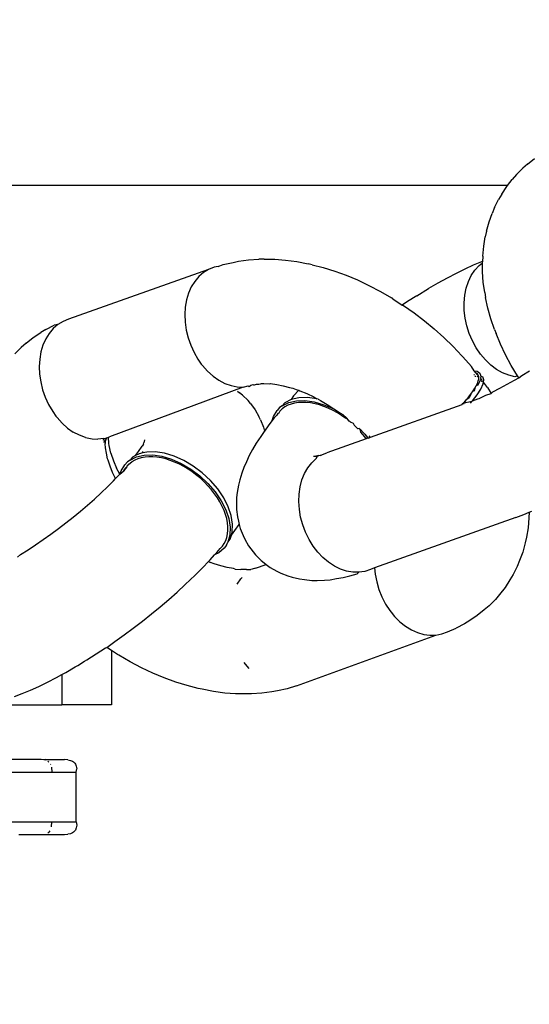
# Model space of a CAD drawing. Units: millimetres. Extents: x 691 to 2050, y -66 to 374.
# Drawn here: x 1463 to 1465, y 80 to 84 of the extents above; entities that cross this region are included whole.
import ezdxf

# ---------------------------------------------------------------- set-up
doc = ezdxf.new("R2010")
doc.units = ezdxf.units.MM
doc.header["$PDSIZE"] = -1
doc.layers.add('VP-DIM', color=7, linetype='Continuous')
doc.layers.add('VP-EQ', color=7, linetype='Continuous', true_color=0x8a3492)
doc.dimstyles.new('Strefa', dxfattribs={"dimtxt": 14, "dimasz": 20, "dimexe": 20, "dimexo": 50, "dimgap": 20, "dimtad": 0, "dimdec": 0, "dimzin": 0, "dimdsep": 46, "dimtxsty": 'Standard', "dimcen": 0.09, "dimadec": 0, "dimazin": 0, "dimtfac": 1, "dimtdec": 4, "dimtofl": 0, "dimtmove": 0, "dimatfit": 3, "dimfxl": 70, "dimfxlon": 1, "dimtolj": 1, "dimtzin": 0, "dimarcsym": 0})

# ---------------------------------------------------------------- blocks, each defined once
blk = doc.blocks.new('*D179')
at = {"layer": 'Defpoints', "color": 0}
for p in [(1842.8266, 353.9978), (1102.8266, 145.9978), (1842.8266, 58.7055)]:
    blk.add_point(p, dxfattribs=at)
at = {"layer": 'VP-DIM', "color": 0, "lineweight": -2}
for p, q in [((1102.8266, 283.9978), (1102.8266, 373.9978)), ((1842.8266, 283.9978), (1842.8266, 373.9978)), ((1122.8266, 353.9978), (1435.3266, 353.9978)), ((1822.8266, 353.9978), (1510.3266, 353.9978))]:
    blk.add_line(p, q, dxfattribs=at)
at = {"layer": 'VP-DIM', "color": 0}
for points in [[(1122.8266, 357.3311), (1122.8266, 350.6645), (1102.8266, 353.9978)], [(1822.8266, 350.6645), (1822.8266, 357.3311), (1842.8266, 353.9978)]]:
    blk.add_solid(points, dxfattribs=at)
at = {"layer": 'VP-DIM', "color": 0, "insert": (1472.8266, 353.9978), "char_height": 14, "attachment_point": 5}
blk.add_mtext('\\A1;740', dxfattribs=at)
blk = doc.blocks.new('*D182')
at = {"layer": 'Defpoints', "color": 0}
for p in [(1379.6871, 182.4947), (1944.8237, 182.4947), (1379.119, -65.5955)]:
    blk.add_point(p, dxfattribs=at)
at = {"layer": 'VP-DIM', "color": 0, "lineweight": -2}
for p, q in [((1874.8237, 182.4947), (1964.8237, 182.4947)), ((1944.8237, 162.4947), (1944.8237, 97.1163)), ((1944.8237, -45.5955), (1944.8237, 19.7829)), ((1874.8237, -65.5955), (1964.8237, -65.5955))]:
    blk.add_line(p, q, dxfattribs=at)
at = {"layer": 'VP-DIM', "color": 0}
for points in [[(1948.157, 162.4947), (1941.4903, 162.4947), (1944.8237, 182.4947)], [(1941.4903, -45.5955), (1948.157, -45.5955), (1944.8237, -65.5955)]]:
    blk.add_solid(points, dxfattribs=at)
at = {"layer": 'VP-DIM', "color": 0, "insert": (1944.8237, 58.4496), "char_height": 14, "attachment_point": 5, "rotation": 90}
blk.add_mtext('\\A1;248', dxfattribs=at)
blk = doc.blocks.new('st05202')
at = {"layer": 'VP-EQ', "color": 0}
for p, q in [((1499.9117, 68.8253), (1499.9117, 75.6779)), ((1497.3562, 70.8917), (1497.3562, 70.6559)), ((1497.5562, 70.8917), (1497.5562, 70.6559)), ((1497.6062, 70.6986), (1497.6062, 70.8472)), ((1497.8267, 70.8274), (1497.8267, 70.6156)), ((1497.8595, 70.8056), (1497.8712, 70.7746)), ((1499.2356, 70.8039), (1499.2614, 70.7785)), ((1497.3062, 70.788), (1497.3062, 70.6046)), ((1497.8712, 70.7746), (1497.8848, 70.742)), ((1498.4194, 70.794), (1498.4292, 70.7817)), ((1498.4292, 70.7817), (1498.4485, 70.7513)), ((1499.2777, 70.7593), (1499.2614, 70.7785)), ((1499.2777, 70.7593), (1499.3007, 70.7312)), ((1497.8848, 70.742), (1497.9002, 70.7081)), ((1498.4485, 70.7513), (1498.4686, 70.7207)), ((1498.4686, 70.7207), (1498.4897, 70.69)), ((1499.3007, 70.7312), (1499.3209, 70.7004)), ((1497.6042, 70.6811), (1497.6049, 70.6876)), ((1497.6049, 70.6876), (1497.6062, 70.6986)), ((1497.6062, 70.6829), (1497.6049, 70.6876)), ((1497.6062, 70.6829), (1497.6062, 70.6047)), ((1497.9002, 70.7081), (1497.9173, 70.673)), ((1498.4897, 70.69), (1498.5114, 70.6594)), ((1499.0611, 70.6824), (1499.0321, 70.669)), ((1499.0914, 70.6929), (1499.0611, 70.6824)), ((1499.1224, 70.7005), (1499.0914, 70.6929)), ((1499.1536, 70.705), (1499.1224, 70.7005)), ((1499.1845, 70.7063), (1499.1536, 70.705)), ((1499.2146, 70.7044), (1499.1845, 70.7063)), ((1499.2435, 70.6994), (1499.2146, 70.7044)), ((1499.2706, 70.6913), (1499.2435, 70.6994)), ((1499.2955, 70.6802), (1499.2706, 70.6913)), ((1499.3177, 70.6664), (1499.2955, 70.6802)), ((1499.3337, 70.6792), (1499.3209, 70.7004)), ((1499.3337, 70.6792), (1499.351, 70.6462)), ((1497.3126, 70.6713), (1497.3153, 70.6675)), ((1497.3198, 70.6637), (1497.3153, 70.6675)), ((1497.3369, 70.6573), (1497.3562, 70.6559)), ((1497.3562, 70.6559), (1497.3562, 70.5578)), ((1497.5755, 70.6573), (1497.5562, 70.6559)), ((1497.5562, 70.6559), (1497.5562, 70.5578)), ((1497.5862, 70.6603), (1497.5885, 70.6615)), ((1497.5999, 70.6715), (1497.597, 70.6675)), ((1497.9173, 70.673), (1497.9361, 70.6369)), ((1498.5114, 70.6594), (1498.5339, 70.629)), ((1498.9857, 70.6397), (1498.9797, 70.6349)), ((1499.0035, 70.6522), (1498.9857, 70.6397)), ((1499.0321, 70.669), (1499.0035, 70.6522)), ((1499.337, 70.65), (1499.3177, 70.6664)), ((1499.353, 70.6314), (1499.337, 70.65)), ((1499.353, 70.6314), (1499.351, 70.6462)), ((1497.3062, 70.6046), (1497.3068, 70.5916)), ((1497.6055, 70.5916), (1497.6062, 70.6047)), ((1497.8267, 70.4165), (1497.8267, 70.6156)), ((1497.9478, 70.6156), (1497.8267, 70.6156)), ((1497.9361, 70.6369), (1497.9478, 70.6156)), ((1497.9478, 70.6156), (1497.9564, 70.5999)), ((1498.5339, 70.629), (1498.5569, 70.599)), ((1498.9375, 70.5927), (1498.9571, 70.6146)), ((1498.9571, 70.6146), (1498.9797, 70.6349)), ((1499.3655, 70.6108), (1499.353, 70.6314)), ((1499.3741, 70.5886), (1499.3655, 70.6108)), ((1497.3089, 70.5808), (1497.3068, 70.5916)), ((1497.3124, 70.5724), (1497.3089, 70.5808)), ((1497.3147, 70.569), (1497.3124, 70.5724)), ((1497.3173, 70.5659), (1497.3147, 70.569)), ((1497.3203, 70.5633), (1497.3173, 70.5659)), ((1497.3237, 70.561), (1497.3203, 70.5633)), ((1497.332, 70.5575), (1497.3237, 70.561)), ((1497.5886, 70.561), (1497.5803, 70.5575)), ((1497.592, 70.5633), (1497.5886, 70.561)), ((1497.595, 70.5659), (1497.592, 70.5633)), ((1497.5977, 70.569), (1497.595, 70.5659)), ((1497.5999, 70.5724), (1497.5977, 70.569)), ((1497.6034, 70.5808), (1497.5999, 70.5724)), ((1497.6055, 70.5916), (1497.6034, 70.5808)), ((1497.9564, 70.5999), (1497.9782, 70.5622)), ((1497.9782, 70.5622), (1497.9848, 70.5513)), ((1498.5569, 70.599), (1498.5803, 70.5694)), ((1498.5803, 70.5694), (1498.6042, 70.5404)), ((1498.9083, 70.5452), (1498.9211, 70.5694)), ((1498.9375, 70.5927), (1498.9211, 70.5694)), ((1499.5741, 70.0264), (1499.3741, 70.5886)), ((1497.3426, 70.5553), (1497.332, 70.5575)), ((1497.3562, 70.5578), (1497.3426, 70.5553)), ((1497.3562, 70.5578), (1497.5562, 70.5578)), ((1497.5562, 70.5578), (1497.5697, 70.5553)), ((1497.5803, 70.5575), (1497.5697, 70.5553)), ((1497.9848, 70.5513), (1498.0014, 70.5239)), ((1498.0014, 70.5239), (1498.007, 70.5146)), ((1498.6042, 70.5404), (1498.6283, 70.5121)), ((1498.8992, 70.5205), (1498.9083, 70.5452)), ((1498.007, 70.5146), (1498.0305, 70.4776)), ((1498.6283, 70.5121), (1498.6525, 70.4847)), ((1498.6525, 70.4847), (1498.6769, 70.4582)), ((1498.8939, 70.4944), (1498.8927, 70.471)), ((1498.8992, 70.5205), (1498.8939, 70.4944)), ((1498.0305, 70.4776), (1498.0551, 70.4403)), ((1498.6769, 70.4582), (1498.7011, 70.4328)), ((1498.8793, 70.4453), (1498.8871, 70.444)), ((1498.8884, 70.4393), (1498.8871, 70.444)), ((1498.889, 70.4482), (1498.8955, 70.447)), ((1498.8955, 70.447), (1498.8927, 70.471)), ((1498.8955, 70.447), (1498.8954, 70.4408)), ((1498.0444, 70.4165), (1497.8267, 70.4165)), ((1498.0287, 70.3919), (1498.0444, 70.4165)), ((1498.0444, 70.4165), (1498.0563, 70.435)), ((1498.0551, 70.4403), (1498.0563, 70.435)), ((1498.0563, 70.435), (1498.0807, 70.4029)), ((1498.0807, 70.4029), (1498.1072, 70.3656)), ((1498.7011, 70.4328), (1498.7253, 70.4085)), ((1498.7253, 70.4085), (1498.7348, 70.4)), ((1498.7348, 70.4), (1498.7593, 70.4116)), ((1498.7593, 70.4116), (1498.7838, 70.4216)), ((1498.8064, 70.4087), (1498.777, 70.396)), ((1498.7838, 70.4216), (1498.8081, 70.43)), ((1498.8369, 70.4185), (1498.8064, 70.4087)), ((1498.8081, 70.43), (1498.8135, 70.4317)), ((1498.8135, 70.4317), (1498.8361, 70.4366)), ((1498.8361, 70.4366), (1498.8578, 70.44)), ((1498.8369, 70.4185), (1498.868, 70.4253)), ((1498.8578, 70.44), (1498.874, 70.4411)), ((1498.868, 70.4253), (1498.8758, 70.4262)), ((1498.874, 70.4411), (1498.8779, 70.4399)), ((1498.8758, 70.4262), (1498.9013, 70.4276)), ((1498.8779, 70.4399), (1498.8857, 70.4403)), ((1498.8857, 70.4403), (1498.8884, 70.4393)), ((1498.8954, 70.4408), (1498.8884, 70.4393)), ((1498.8884, 70.4393), (1498.894, 70.438)), ((1498.894, 70.438), (1498.8981, 70.4344)), ((1498.8954, 70.4408), (1498.8981, 70.4344)), ((1498.8965, 70.4365), (1498.8954, 70.4408)), ((1498.8965, 70.4365), (1498.8981, 70.4344)), ((1498.8981, 70.4344), (1498.9013, 70.4276)), ((1498.9013, 70.4276), (1498.9023, 70.4241)), ((1499.1014, 69.8866), (1498.9023, 70.4241)), ((1497.9992, 70.3416), (1498.0254, 70.3867)), ((1498.0254, 70.3867), (1498.0287, 70.3919)), ((1498.1072, 70.3656), (1498.1346, 70.3286)), ((1498.7348, 70.4), (1498.7491, 70.3856)), ((1498.7491, 70.3856), (1498.7518, 70.3821)), ((1498.7518, 70.3821), (1498.777, 70.396)), ((1498.7518, 70.3821), (1498.766, 70.377)), ((1498.7518, 70.3821), (1498.766, 70.366)), ((1498.766, 70.377), (1498.7899, 70.3624)), ((1498.774, 70.3616), (1498.766, 70.366)), ((1498.766, 70.366), (1498.7727, 70.364)), ((1498.7727, 70.364), (1498.774, 70.3616)), ((1497.9751, 70.296), (1497.9992, 70.3416)), ((1498.1346, 70.3286), (1498.1626, 70.2919)), ((1498.774, 70.3616), (1498.7775, 70.359)), ((1498.7757, 70.3571), (1498.7798, 70.3549)), ((1498.7798, 70.3549), (1498.7775, 70.359)), ((1498.7842, 70.3541), (1498.7798, 70.3549)), ((1498.7871, 70.3507), (1498.7842, 70.3541)), ((1498.7871, 70.3507), (1498.792, 70.3466)), ((1498.7871, 70.3507), (1498.79, 70.3485)), ((1498.8019, 70.3522), (1498.7899, 70.3624)), ((1498.792, 70.3466), (1498.802, 70.3342)), ((1498.8087, 70.3417), (1498.8019, 70.3522)), ((1498.8086, 70.323), (1498.802, 70.3342)), ((1498.8087, 70.3417), (1498.8219, 70.3156)), ((1498.8207, 70.3315), (1498.8087, 70.3417)), ((1498.8267, 70.3196), (1498.8207, 70.3315)), ((1497.9535, 70.2501), (1497.9751, 70.296)), ((1498.1626, 70.2919), (1498.1912, 70.2559)), ((1498.8139, 70.3106), (1498.8086, 70.323)), ((1498.818, 70.2972), (1498.8139, 70.3106)), ((1498.8209, 70.2814), (1498.818, 70.2972)), ((1498.8219, 70.3156), (1498.829, 70.2849)), ((1498.8267, 70.3196), (1498.8437, 70.3074)), ((1498.8339, 70.3054), (1498.8267, 70.3196)), ((1498.829, 70.2849), (1498.8298, 70.2504)), ((1498.8375, 70.29), (1498.8339, 70.3054)), ((1498.8375, 70.29), (1498.8429, 70.2903)), ((1498.841, 70.2747), (1498.8375, 70.29)), ((1498.8437, 70.3074), (1498.8645, 70.2935)), ((1498.8726, 70.287), (1498.8645, 70.2935)), ((1498.8726, 70.287), (1498.8776, 70.2862)), ((1498.8902, 70.283), (1498.8776, 70.2862)), ((1497.9343, 70.2042), (1497.9535, 70.2501)), ((1498.1912, 70.2559), (1498.2203, 70.2205)), ((1498.8206, 70.2339), (1498.822, 70.2505)), ((1498.8221, 70.2663), (1498.8209, 70.2814)), ((1498.822, 70.2505), (1498.8221, 70.2663)), ((1498.8298, 70.2504), (1498.8244, 70.2134)), ((1498.8419, 70.2402), (1498.841, 70.2747)), ((1498.2203, 70.2205), (1498.2497, 70.1861)), ((1498.8244, 70.2134), (1498.8128, 70.1748)), ((1498.8132, 70.198), (1498.8175, 70.2153)), ((1498.8175, 70.2153), (1498.8206, 70.2339)), ((1498.8364, 70.2032), (1498.8419, 70.2402)), ((1497.9176, 70.1583), (1497.9343, 70.2042)), ((1498.2497, 70.1861), (1498.2792, 70.1526)), ((1498.8128, 70.1748), (1498.7955, 70.1358)), ((1498.8009, 70.1627), (1498.8077, 70.1805)), ((1498.8077, 70.1805), (1498.8132, 70.198)), ((1498.8249, 70.1646), (1498.8364, 70.2032)), ((1497.9036, 70.1127), (1497.9176, 70.1583)), ((1498.2792, 70.1526), (1498.3089, 70.1203)), ((1498.7725, 70.1086), (1498.7829, 70.1259)), ((1498.7955, 70.1358), (1498.7729, 70.0977)), ((1498.7829, 70.1259), (1498.7921, 70.1433)), ((1498.7921, 70.1433), (1498.8009, 70.1627)), ((1498.8075, 70.1256), (1498.8249, 70.1646)), ((1497.8922, 70.0676), (1497.9036, 70.1127)), ((1498.3089, 70.1203), (1498.3473, 70.0801)), ((1498.7729, 70.0977), (1498.7457, 70.0616)), ((1498.7476, 70.0736), (1498.7611, 70.0916)), ((1498.7578, 70.0514), (1498.7849, 70.0875)), ((1498.7611, 70.0916), (1498.7725, 70.1086)), ((1498.7849, 70.0875), (1498.8075, 70.1256)), ((1499.2698, 70.098), (1499.2408, 70.0847)), ((1499.3, 70.1085), (1499.2698, 70.098)), ((1499.331, 70.1161), (1499.3, 70.1085)), ((1499.3622, 70.1206), (1499.331, 70.1161)), ((1499.3932, 70.1219), (1499.3622, 70.1206)), ((1499.4233, 70.12), (1499.3932, 70.1219)), ((1499.4522, 70.115), (1499.4233, 70.12)), ((1499.4793, 70.1069), (1499.4522, 70.115)), ((1499.5041, 70.0958), (1499.4793, 70.1069)), ((1499.5264, 70.082), (1499.5041, 70.0958)), ((1497.8798, 70.0058), (1497.8887, 70.0515)), ((1497.8887, 70.0515), (1497.8922, 70.0676)), ((1498.3473, 70.0801), (1498.378, 70.0493)), ((1498.378, 70.0493), (1498.4012, 70.0269)), ((1498.7457, 70.0616), (1498.7148, 70.0286)), ((1498.7205, 70.0429), (1498.7344, 70.0579)), ((1498.7269, 70.0183), (1498.7578, 70.0514)), ((1498.7344, 70.0579), (1498.7476, 70.0736)), ((1499.1883, 70.0505), (1499.1658, 70.0302)), ((1499.1944, 70.0553), (1499.1883, 70.0505)), ((1499.2135, 70.0687), (1499.1944, 70.0553)), ((1499.2408, 70.0847), (1499.2135, 70.0687)), ((1499.5457, 70.0656), (1499.5264, 70.082)), ((1499.5617, 70.047), (1499.5457, 70.0656)), ((1499.5741, 70.0264), (1499.5617, 70.047)), ((1498.3927, 70.0036), (1498.3981, 70.0184)), ((1498.4012, 70.0269), (1498.3981, 70.0184)), ((1498.4012, 70.0269), (1498.4084, 70.0201)), ((1498.4084, 70.0201), (1498.428, 70.002)), ((1498.6734, 70.0018), (1498.689, 70.014)), ((1498.7148, 70.0286), (1498.6811, 69.9996)), ((1498.689, 70.014), (1498.7057, 70.0286)), ((1498.6932, 69.9894), (1498.7269, 70.0183)), ((1498.7057, 70.0286), (1498.7205, 70.0429)), ((1499.1461, 70.0083), (1499.1298, 69.985)), ((1499.1658, 70.0302), (1499.1461, 70.0083)), ((1499.5828, 70.0042), (1499.5741, 70.0264)), ((1497.8737, 69.9611), (1497.8798, 70.0058)), ((1498.3781, 69.9515), (1498.3847, 69.9774)), ((1498.3847, 69.9774), (1498.3927, 70.0036)), ((1498.4367, 69.9848), (1498.428, 70.002)), ((1498.428, 70.002), (1498.4383, 69.9926)), ((1498.4555, 69.9641), (1498.4367, 69.9848)), ((1498.4383, 69.9926), (1498.4536, 69.9796)), ((1498.4536, 69.9796), (1498.4639, 69.9703)), ((1498.4639, 69.9703), (1498.4744, 69.9631)), ((1498.6066, 69.964), (1498.623, 69.9712)), ((1498.6456, 69.9756), (1498.6095, 69.9574)), ((1498.623, 69.9712), (1498.641, 69.9807)), ((1498.641, 69.9807), (1498.6574, 69.9907)), ((1498.6811, 69.9996), (1498.6456, 69.9756)), ((1498.6574, 69.9907), (1498.6734, 70.0018)), ((1498.6577, 69.9654), (1498.6932, 69.9894)), ((1499.1298, 69.985), (1499.1169, 69.9608)), ((1499.5862, 69.9877), (1499.5828, 70.0042)), ((1499.5862, 69.9877), (1499.5942, 69.9672)), ((1497.8704, 69.9174), (1497.8737, 69.9611)), ((1498.3731, 69.9259), (1498.3781, 69.9515)), ((1498.4676, 69.9539), (1498.4555, 69.9641)), ((1498.4676, 69.9539), (1498.4794, 69.9495)), ((1498.4744, 69.9631), (1498.4859, 69.9574)), ((1498.5077, 69.9414), (1498.4794, 69.9495)), ((1498.4794, 69.9495), (1498.4915, 69.9393)), ((1498.4859, 69.9574), (1498.4982, 69.953)), ((1498.4915, 69.9393), (1498.5074, 69.9347)), ((1498.4982, 69.953), (1498.5128, 69.9498)), ((1498.5074, 69.9347), (1498.5255, 69.9207)), ((1498.5074, 69.9347), (1498.5197, 69.9312)), ((1498.5394, 69.94), (1498.5077, 69.9414)), ((1498.5128, 69.9498), (1498.527, 69.9485)), ((1498.5197, 69.9312), (1498.5515, 69.9298)), ((1498.527, 69.9485), (1498.5417, 69.9485)), ((1498.5737, 69.9454), (1498.5394, 69.94)), ((1498.5417, 69.9485), (1498.5569, 69.9501)), ((1498.5515, 69.9298), (1498.5858, 69.9352)), ((1498.5569, 69.9501), (1498.5742, 69.9534)), ((1498.6095, 69.9574), (1498.5737, 69.9454)), ((1498.5742, 69.9534), (1498.5903, 69.958)), ((1498.5858, 69.9352), (1498.6215, 69.9472)), ((1498.5903, 69.958), (1498.6066, 69.964)), ((1498.6215, 69.9472), (1498.6577, 69.9654)), ((1499.1078, 69.9361), (1499.1026, 69.9112)), ((1499.1169, 69.9608), (1499.1078, 69.9361)), ((1499.5942, 69.9672), (1499.6027, 69.928)), ((1497.8701, 69.875), (1497.8704, 69.9174)), ((1498.3111, 69.9119), (1498.3319, 69.8968)), ((1498.3319, 69.8968), (1498.3381, 69.8907)), ((1498.3695, 69.8735), (1498.3697, 69.8962)), ((1498.3715, 69.9196), (1498.3697, 69.8962)), ((1498.3715, 69.9196), (1498.3731, 69.9259)), ((1498.5344, 69.8989), (1498.5059, 69.8873)), ((1498.5255, 69.9207), (1498.5502, 69.903)), ((1498.5502, 69.903), (1498.5344, 69.8989)), ((1498.5642, 69.9066), (1498.5502, 69.903)), ((1498.5805, 69.91), (1498.5642, 69.9066)), ((1498.6108, 69.9136), (1498.5805, 69.91)), ((1498.6289, 69.9139), (1498.6108, 69.9136)), ((1498.659, 69.9134), (1498.6289, 69.9139)), ((1498.6787, 69.9108), (1498.659, 69.9134)), ((1498.708, 69.9063), (1498.6787, 69.9108)), ((1498.7289, 69.9009), (1498.708, 69.9063)), ((1498.7567, 69.8926), (1498.7289, 69.9009)), ((1498.7787, 69.8847), (1498.7567, 69.8926)), ((1499.0697, 69.8897), (1499.0478, 69.8678)), ((1499.0697, 69.8897), (1499.0795, 69.9022)), ((1499.0857, 69.9104), (1499.0795, 69.9022)), ((1499.1026, 69.9112), (1499.1014, 69.8866)), ((1499.6027, 69.928), (1499.6071, 69.906)), ((1499.6071, 69.906), (1499.6126, 69.8657)), ((1497.8702, 69.8541), (1497.8701, 69.875)), ((1497.8728, 69.8122), (1497.8702, 69.8541)), ((1497.9722, 69.8633), (1497.9899, 69.8779)), ((1497.9899, 69.8779), (1497.9961, 69.8826)), ((1498.3695, 69.8735), (1498.369, 69.8559)), ((1498.3709, 69.8516), (1498.369, 69.8559)), ((1498.3744, 69.8382), (1498.3709, 69.8516)), ((1498.4647, 69.8655), (1498.4401, 69.8467)), ((1498.4915, 69.8808), (1498.4647, 69.8655)), ((1498.5059, 69.8873), (1498.4915, 69.8808)), ((1498.8023, 69.8741), (1498.7787, 69.8847)), ((1498.827, 69.8625), (1498.8023, 69.8741)), ((1498.8512, 69.8498), (1498.827, 69.8625)), ((1498.8768, 69.8345), (1498.8512, 69.8498)), ((1499.0356, 69.8582), (1499.0111, 69.8395)), ((1499.0356, 69.8582), (1499.0478, 69.8678)), ((1499.1014, 69.8866), (1499.1073, 69.8675)), ((1499.1073, 69.8675), (1499.1042, 69.8626)), ((1499.1042, 69.8626), (1499.1098, 69.8566)), ((1499.1098, 69.8566), (1499.1117, 69.8474)), ((1499.6126, 69.8657), (1499.6151, 69.8238)), ((1497.8782, 69.772), (1497.8728, 69.8122)), ((1498.3744, 69.8382), (1498.39, 69.7945)), ((1498.4061, 69.8152), (1498.3963, 69.8027)), ((1498.4279, 69.8371), (1498.4061, 69.8152)), ((1498.4401, 69.8467), (1498.4279, 69.8371)), ((1498.9035, 69.8169), (1498.8768, 69.8345)), ((1498.9234, 69.8034), (1498.9035, 69.8169)), ((1498.9698, 69.8176), (1498.9413, 69.806)), ((1498.9698, 69.8176), (1498.9843, 69.8241)), ((1499.0111, 69.8395), (1498.9843, 69.8241)), ((1499.1098, 69.8443), (1499.1105, 69.8411)), ((1499.1117, 69.8474), (1499.1105, 69.8411)), ((1499.1105, 69.8411), (1499.1131, 69.8343)), ((1499.1131, 69.8343), (1499.114, 69.825)), ((1499.114, 69.825), (1499.115, 69.8176)), ((1499.115, 69.8176), (1499.1158, 69.8137)), ((1499.1158, 69.8137), (1499.1158, 69.8045)), ((1499.6153, 69.803), (1499.6151, 69.8238)), ((1497.8826, 69.7499), (1497.8782, 69.772)), ((1498.3776, 69.7782), (1498.3624, 69.7515)), ((1498.39, 69.7945), (1498.3776, 69.7782)), ((1498.3963, 69.8027), (1498.39, 69.7945)), ((1498.9255, 69.8019), (1498.9234, 69.8034)), ((1498.9413, 69.806), (1498.9255, 69.8019)), ((1498.9502, 69.7842), (1498.9255, 69.8019)), ((1498.9683, 69.7702), (1498.9502, 69.7842)), ((1498.9683, 69.7702), (1498.9843, 69.7656)), ((1498.978, 69.7627), (1498.9683, 69.7702)), ((1499.1157, 69.7771), (1499.1123, 69.752)), ((1499.1158, 69.8045), (1499.1156, 69.7818)), ((1499.1156, 69.7818), (1499.1157, 69.7771)), ((1499.6153, 69.803), (1499.6149, 69.7606)), ((1497.8911, 69.7108), (1497.8826, 69.7499)), ((1498.3551, 69.7363), (1498.3437, 69.7081)), ((1498.3624, 69.7515), (1498.3551, 69.7363)), ((1498.9886, 69.7522), (1498.978, 69.7627)), ((1498.9843, 69.7656), (1499.0082, 69.751)), ((1498.9956, 69.748), (1498.9886, 69.7522)), ((1498.9968, 69.7443), (1498.9956, 69.748)), ((1499.0055, 69.7401), (1498.9968, 69.7443)), ((1499.0143, 69.7308), (1499.0055, 69.7401)), ((1499.0202, 69.7408), (1499.0082, 69.751)), ((1499.0225, 69.7193), (1499.0143, 69.7308)), ((1499.027, 69.7303), (1499.0202, 69.7408)), ((1499.1123, 69.752), (1499.1073, 69.7265)), ((1499.6149, 69.7606), (1499.6117, 69.7169)), ((1497.9025, 69.6737), (1497.8911, 69.7108)), ((1498.3437, 69.7081), (1498.3389, 69.6904)), ((1499.0287, 69.7077), (1499.0225, 69.7193)), ((1499.027, 69.7303), (1499.0402, 69.7042)), ((1499.039, 69.7201), (1499.027, 69.7303)), ((1499.0336, 69.6951), (1499.0287, 69.7077)), ((1499.0373, 69.6813), (1499.0336, 69.6951)), ((1499.0522, 69.694), (1499.039, 69.7201)), ((1499.0402, 69.7042), (1499.0473, 69.6735)), ((1499.0593, 69.6633), (1499.0522, 69.694)), ((1499.0674, 69.6849), (1499.0522, 69.694)), ((1499.1007, 69.7005), (1499.0973, 69.6872)), ((1499.1073, 69.7265), (1499.1007, 69.7005)), ((1499.6117, 69.7169), (1499.6056, 69.6721)), ((1497.9025, 69.6737), (1498.1065, 69.1128)), ((1498.3315, 69.6613), (1498.3291, 69.6413)), ((1498.3389, 69.6904), (1498.3315, 69.6613)), ((1498.5491, 69.6481), (1498.5799, 69.6564)), ((1498.5799, 69.6564), (1498.6111, 69.6616)), ((1498.6111, 69.6616), (1498.6422, 69.6638)), ((1498.6422, 69.6638), (1498.6726, 69.6627)), ((1498.6726, 69.6627), (1498.7018, 69.6584)), ((1498.7018, 69.6584), (1498.7294, 69.6511)), ((1499.0398, 69.6653), (1499.0373, 69.6813)), ((1499.0406, 69.65), (1499.0398, 69.6653)), ((1499.0473, 69.6735), (1499.0481, 69.6391)), ((1499.0602, 69.6289), (1499.0593, 69.6633)), ((1499.0901, 69.6631), (1499.0674, 69.6849)), ((1499.0872, 69.6595), (1499.0756, 69.6318)), ((1499.0901, 69.6631), (1499.0872, 69.6595)), ((1499.0927, 69.6745), (1499.0901, 69.6631)), ((1499.0973, 69.6872), (1499.0927, 69.6745)), ((1499.6056, 69.6721), (1499.5966, 69.6264)), ((1498.3258, 69.612), (1498.3257, 69.5901)), ((1498.3291, 69.6413), (1498.3258, 69.612)), ((1498.4637, 69.6063), (1498.4905, 69.6228)), ((1498.4905, 69.6228), (1498.5191, 69.6368)), ((1498.5191, 69.6368), (1498.5491, 69.6481)), ((1498.7294, 69.6511), (1498.7549, 69.6407)), ((1498.7549, 69.6407), (1498.7778, 69.6276)), ((1498.7778, 69.6276), (1498.7979, 69.6118)), ((1499.0346, 69.5984), (1499.0382, 69.6172)), ((1499.0382, 69.6172), (1499.0401, 69.6339)), ((1499.0401, 69.6339), (1499.0406, 69.65)), ((1499.0481, 69.6391), (1499.0427, 69.602)), ((1499.0547, 69.5918), (1499.0602, 69.6289)), ((1499.0756, 69.6318), (1499.0626, 69.604)), ((1499.5932, 69.6104), (1499.5966, 69.6264)), ((1498.3257, 69.5901), (1498.3265, 69.5612)), ((1498.4173, 69.5668), (1498.4391, 69.5875)), ((1498.4391, 69.5875), (1498.4637, 69.6063)), ((1498.7979, 69.6118), (1498.8147, 69.5938)), ((1498.8147, 69.5938), (1498.8267, 69.5874)), ((1498.8239, 69.6043), (1498.8244, 69.5944)), ((1498.8239, 69.6043), (1498.8267, 69.5874)), ((1498.8244, 69.5944), (1498.8267, 69.5874)), ((1498.8245, 69.5842), (1498.8267, 69.5874)), ((1498.8264, 69.5786), (1498.8275, 69.5837)), ((1498.8267, 69.5874), (1498.8275, 69.5837)), ((1498.8275, 69.5837), (1498.8288, 69.5774)), ((1498.8288, 69.5774), (1498.8281, 69.5736)), ((1498.8281, 69.5736), (1498.8309, 69.5691)), ((1499.0241, 69.5635), (1499.03, 69.5811)), ((1499.03, 69.5811), (1499.0346, 69.5984)), ((1499.0427, 69.602), (1499.0311, 69.5634)), ((1499.0481, 69.5765), (1499.0322, 69.5493)), ((1499.0529, 69.5857), (1499.0481, 69.5765)), ((1499.0529, 69.5857), (1499.0547, 69.5918)), ((1499.0626, 69.604), (1499.0547, 69.5918)), ((1499.5932, 69.6104), (1499.5818, 69.5653)), ((1498.3265, 69.5612), (1498.3286, 69.5377)), ((1498.3286, 69.5377), (1498.3329, 69.5119)), ((1498.3829, 69.5209), (1498.3984, 69.5445)), ((1498.3984, 69.5445), (1498.4173, 69.5668)), ((1498.8309, 69.5691), (1498.8377, 69.5518)), ((1498.8945, 69.3926), (1498.8377, 69.5518)), ((1499.0076, 69.5264), (1499.0169, 69.5457)), ((1499.0311, 69.5634), (1499.0151, 69.5225)), ((1499.0322, 69.5493), (1499.0151, 69.5225)), ((1499.0169, 69.5457), (1499.0241, 69.5635)), ((1499.5818, 69.5653), (1499.5677, 69.5197)), ((1498.3329, 69.5119), (1498.3375, 69.4851)), ((1498.3629, 69.4717), (1498.371, 69.4966)), ((1498.371, 69.4966), (1498.3829, 69.5209)), ((1498.9875, 69.4918), (1498.9981, 69.509)), ((1498.9967, 69.4962), (1498.9912, 69.4863)), ((1499.0151, 69.5225), (1498.9967, 69.4962)), ((1498.9981, 69.509), (1499.0076, 69.5264)), ((1499.5677, 69.5197), (1499.5511, 69.4738)), ((1498.3375, 69.4851), (1498.3437, 69.4582)), ((1498.3437, 69.4582), (1498.352, 69.4293)), ((1498.3587, 69.4469), (1498.3629, 69.4717)), ((1498.9619, 69.4572), (1498.9566, 69.4457)), ((1498.9619, 69.4572), (1498.9649, 69.461)), ((1498.9649, 69.461), (1498.9772, 69.4705)), ((1498.9757, 69.475), (1498.9875, 69.4918)), ((1498.9772, 69.4705), (1498.9757, 69.475)), ((1498.9912, 69.4863), (1498.9772, 69.4705)), ((1499.5511, 69.4738), (1499.5319, 69.4278)), ((1498.3584, 69.4224), (1498.352, 69.4293)), ((1498.3584, 69.4224), (1498.3587, 69.4469)), ((1498.3622, 69.3987), (1498.3584, 69.4224)), ((1498.9025, 69.3986), (1498.9212, 69.4145)), ((1498.9331, 69.4172), (1498.9185, 69.4046)), ((1498.9212, 69.4145), (1498.9331, 69.4172)), ((1498.935, 69.4216), (1498.9331, 69.4172)), ((1498.9343, 69.4269), (1498.9485, 69.4417)), ((1498.935, 69.4216), (1498.9343, 69.4269)), ((1498.9566, 69.4457), (1498.9485, 69.4417)), ((1499.5319, 69.4278), (1499.5102, 69.3819)), ((1498.3699, 69.3761), (1498.3622, 69.3987)), ((1498.3759, 69.3594), (1498.3699, 69.3761)), ((1498.8945, 69.3926), (1498.9025, 69.3986)), ((1498.8994, 69.3882), (1498.8945, 69.3926)), ((1498.8994, 69.3882), (1498.8953, 69.3854)), ((1498.8994, 69.3882), (1498.8962, 69.383)), ((1498.9, 69.3774), (1498.8962, 69.383)), ((1498.9126, 69.3986), (1498.8994, 69.3882)), ((1498.9064, 69.3823), (1498.9, 69.3774)), ((1499.0313, 69.0095), (1498.9, 69.3774)), ((1498.9185, 69.4046), (1498.9126, 69.3986)), ((1499.5102, 69.3819), (1499.4862, 69.3363)), ((1498.2889, 69.3419), (1498.2592, 69.3299)), ((1498.3196, 69.351), (1498.2889, 69.3419)), ((1498.3508, 69.357), (1498.3196, 69.351)), ((1498.3759, 69.3594), (1498.3508, 69.357)), ((1498.5786, 68.7917), (1498.3759, 69.3594)), ((1499.4862, 69.3363), (1499.46, 69.2913)), ((1498.2048, 69.2982), (1498.1985, 69.2935)), ((1498.231, 69.3153), (1498.2048, 69.2982)), ((1498.2592, 69.3299), (1498.231, 69.3153)), ((1498.1597, 69.2577), (1498.1417, 69.2351)), ((1498.1808, 69.2789), (1498.1597, 69.2577)), ((1498.1985, 69.2935), (1498.1808, 69.2789)), ((1499.4566, 69.286), (1499.4313, 69.2486)), ((1499.4566, 69.286), (1499.46, 69.2913)), ((1498.1417, 69.2351), (1498.127, 69.2113)), ((1499.4291, 69.243), (1499.3996, 69.2008)), ((1499.4313, 69.2486), (1499.4291, 69.243)), ((1499.4453, 69.2274), (1499.4313, 69.2486)), ((1499.4687, 69.1903), (1499.4453, 69.2274)), ((1498.116, 69.1868), (1498.1089, 69.1619)), ((1498.127, 69.2113), (1498.116, 69.1868)), ((1499.3996, 69.2008), (1499.3683, 69.1596)), ((1499.4687, 69.1903), (1499.4975, 69.1427)), ((1498.1089, 69.1619), (1498.1057, 69.1371)), ((1499.3683, 69.1596), (1499.3352, 69.1197)), ((1499.5193, 69.105), (1499.4975, 69.1427)), ((1498.1057, 69.1371), (1498.1065, 69.1128)), ((1498.1065, 69.1128), (1498.1112, 69.0893)), ((1499.3352, 69.1197), (1499.3007, 69.0811)), ((1499.5396, 69.068), (1499.5193, 69.105)), ((1498.1112, 69.0893), (1498.1199, 69.0671)), ((1498.1199, 69.0671), (1498.1344, 69.0317)), ((1499.3007, 69.0811), (1499.2647, 69.0441)), ((1499.5584, 69.0319), (1499.5396, 69.068)), ((1498.1517, 68.9987), (1498.1344, 69.0317)), ((1499.2647, 69.0441), (1499.2274, 69.0088)), ((1499.5755, 68.9968), (1499.5584, 69.0319)), ((1498.1644, 68.9775), (1498.1517, 68.9987)), ((1499.0313, 69.0095), (1499.0365, 69.0046)), ((1499.0492, 68.993), (1499.0336, 69.0032)), ((1499.0365, 69.0046), (1499.0492, 68.993)), ((1499.0434, 68.9687), (1499.0365, 69.0046)), ((1499.0492, 68.993), (1499.0616, 68.9824)), ((1499.0592, 68.9799), (1499.0492, 68.993)), ((1499.0737, 68.9728), (1499.0592, 68.9799)), ((1499.0616, 68.9824), (1499.0737, 68.9728)), ((1499.2235, 69.0053), (1499.1839, 68.9707)), ((1499.2274, 69.0088), (1499.2235, 69.0053)), ((1499.3169, 68.9791), (1499.3473, 68.989)), ((1499.3473, 68.989), (1499.3784, 68.9958)), ((1499.3784, 68.9958), (1499.4096, 68.9995)), ((1499.4096, 68.9995), (1499.4404, 69)), ((1499.4404, 69), (1499.4703, 68.9973)), ((1499.4703, 68.9973), (1499.4987, 68.9915)), ((1499.4987, 68.9915), (1499.5253, 68.9826)), ((1499.5253, 68.9826), (1499.5496, 68.9709)), ((1499.5909, 68.9629), (1499.5755, 68.9968)), ((1498.1847, 68.9468), (1498.1644, 68.9775)), ((1498.2077, 68.9187), (1498.1847, 68.9468)), ((1499.037, 68.9745), (1499.0434, 68.9687)), ((1499.047, 68.9657), (1499.0434, 68.9687)), ((1499.047, 68.9657), (1499.0702, 68.9476)), ((1499.047, 68.9657), (1499.0551, 68.9442)), ((1499.0551, 68.9442), (1499.0567, 68.9392)), ((1499.0702, 68.9476), (1499.0939, 68.9327)), ((1499.0737, 68.9728), (1499.0863, 68.9636)), ((1499.0855, 68.9594), (1499.0863, 68.9636)), ((1499.0971, 68.9566), (1499.0855, 68.9594)), ((1499.0863, 68.9636), (1499.0971, 68.9566)), ((1499.0971, 68.9566), (1499.1074, 68.9509)), ((1499.1074, 68.9509), (1499.1169, 68.9464)), ((1499.1092, 68.9444), (1499.1074, 68.9509)), ((1499.1296, 68.9355), (1499.1092, 68.9444)), ((1499.1169, 68.9464), (1499.1265, 68.943)), ((1499.1265, 68.943), (1499.1343, 68.9413)), ((1499.1343, 68.9413), (1499.1432, 68.9414)), ((1499.1449, 68.9459), (1499.1432, 68.9414)), ((1499.1432, 68.9414), (1499.1471, 68.9422)), ((1499.1453, 68.9487), (1499.1449, 68.9459)), ((1499.146, 68.9569), (1499.146, 68.9531)), ((1499.1471, 68.9422), (1499.15, 68.9434)), ((1499.15, 68.9434), (1499.1544, 68.9466)), ((1499.1517, 68.9577), (1499.1513, 68.9607)), ((1499.1544, 68.9466), (1499.1525, 68.9512)), ((1499.1544, 68.9466), (1499.1578, 68.9511)), ((1499.1578, 68.9511), (1499.1674, 68.9592)), ((1499.1656, 68.9468), (1499.1583, 68.9367)), ((1499.1674, 68.9592), (1499.1656, 68.9468)), ((1499.1674, 68.9592), (1499.1839, 68.9707)), ((1499.234, 68.9335), (1499.2597, 68.9512)), ((1499.2597, 68.9512), (1499.2875, 68.9665)), ((1499.2875, 68.9665), (1499.3169, 68.9791)), ((1499.5496, 68.9709), (1499.5711, 68.9564)), ((1499.5711, 68.9564), (1499.5896, 68.9394)), ((1499.6045, 68.9304), (1499.5909, 68.9629)), ((1498.224, 68.8995), (1498.2077, 68.9187)), ((1499.0567, 68.9392), (1499.0688, 68.9126)), ((1499.0688, 68.9126), (1499.076, 68.8906)), ((1499.0999, 68.9065), (1499.076, 68.8906)), ((1499.0939, 68.9327), (1499.1143, 68.9238)), ((1499.0999, 68.9065), (1499.1221, 68.9225)), ((1499.1143, 68.9238), (1499.1221, 68.9225)), ((1499.1258, 68.9293), (1499.1218, 68.9295)), ((1499.1221, 68.9225), (1499.1308, 68.9212)), ((1499.1318, 68.9304), (1499.1258, 68.9293)), ((1499.1347, 68.9317), (1499.1296, 68.9355)), ((1499.1308, 68.9212), (1499.1429, 68.925)), ((1499.1347, 68.9317), (1499.1318, 68.9304)), ((1499.1381, 68.9342), (1499.1347, 68.9317)), ((1499.1462, 68.9329), (1499.1381, 68.9342)), ((1499.1462, 68.9329), (1499.1429, 68.925)), ((1499.1583, 68.9367), (1499.1462, 68.9329)), ((1499.1903, 68.8922), (1499.2107, 68.9137)), ((1499.2107, 68.9137), (1499.234, 68.9335)), ((1499.376, 68.8924), (1499.419, 68.9044)), ((1499.419, 68.9044), (1499.4612, 68.9134)), ((1499.4812, 68.9166), (1499.4612, 68.9134)), ((1499.4812, 68.9166), (1499.5236, 68.9227)), ((1499.5236, 68.9227), (1499.5648, 68.9257)), ((1499.5648, 68.9257), (1499.6006, 68.9255)), ((1499.5896, 68.9394), (1499.6006, 68.9255)), ((1499.6006, 68.9255), (1499.6049, 68.9255)), ((1499.6049, 68.9255), (1499.6045, 68.9304)), ((1499.6277, 68.9247), (1499.6049, 68.9255)), ((1499.6277, 68.9247), (1499.667, 68.9213)), ((1499.667, 68.9213), (1499.7047, 68.9147)), ((1499.7283, 68.9098), (1499.7047, 68.9147)), ((1499.7283, 68.9098), (1499.7647, 68.8998)), ((1498.2497, 68.874), (1498.224, 68.8995)), ((1498.269, 68.8577), (1498.2497, 68.874)), ((1499.076, 68.8906), (1499.0822, 68.885)), ((1499.0822, 68.885), (1499.097, 68.8566)), ((1499.1594, 68.8452), (1499.1731, 68.8692)), ((1499.1731, 68.8692), (1499.1903, 68.8922)), ((1499.2743, 68.8537), (1499.3168, 68.8711)), ((1499.3326, 68.8774), (1499.3168, 68.8711)), ((1499.3326, 68.8774), (1499.376, 68.8924)), ((1499.7647, 68.8998), (1499.7992, 68.8868)), ((1499.8224, 68.8776), (1499.7992, 68.8868)), ((1499.8224, 68.8776), (1499.8551, 68.8613)), ((1499.8766, 68.8484), (1499.8551, 68.8613)), ((1498.2972, 68.8352), (1498.269, 68.8577)), ((1498.3278, 68.8157), (1498.2972, 68.8352)), ((1499.097, 68.8566), (1499.113, 68.8275)), ((1499.113, 68.8275), (1499.1301, 68.7979)), ((1499.1493, 68.8205), (1499.1594, 68.8452)), ((1499.1889, 68.8108), (1499.2316, 68.8336)), ((1499.2316, 68.8336), (1499.2743, 68.8537)), ((1499.8766, 68.8484), (1499.9073, 68.8288)), ((1499.9073, 68.8288), (1499.9117, 68.8253)), ((1499.9117, 68.8253), (1499.9355, 68.8063)), ((1498.3494, 68.8027), (1498.3278, 68.8157)), ((1498.3821, 68.7864), (1498.3494, 68.8027)), ((1498.4052, 68.7773), (1498.3821, 68.7864)), ((1498.5786, 68.7917), (1498.5903, 68.7606)), ((1499.1301, 68.7979), (1499.1385, 68.78)), ((1499.1385, 68.78), (1499.1466, 68.7854)), ((1499.1432, 68.7957), (1499.1493, 68.8205)), ((1499.1466, 68.7854), (1499.1432, 68.7957)), ((1499.1466, 68.7854), (1499.1889, 68.8108)), ((1499.9548, 68.79), (1499.9355, 68.8063)), ((1499.9548, 68.79), (1499.9805, 68.7646)), ((1498.4397, 68.7642), (1498.4052, 68.7773)), ((1498.4762, 68.7543), (1498.4397, 68.7642)), ((1498.4997, 68.7493), (1498.4762, 68.7543)), ((1498.5375, 68.7427), (1498.4997, 68.7493)), ((1498.5768, 68.7393), (1498.5375, 68.7427)), ((1498.5903, 68.7606), (1498.5996, 68.7386)), ((1499.1385, 68.78), (1499.1483, 68.7678)), ((1499.1483, 68.7678), (1499.1676, 68.7373)), ((1499.9968, 68.7454), (1499.9805, 68.7646)), ((1499.9968, 68.7454), (1500.0198, 68.7173)), ((1498.5996, 68.7386), (1498.5768, 68.7393)), ((1498.5996, 68.7386), (1498.604, 68.7281))]:
    blk.add_line(p, q, dxfattribs=at)
blk = doc.blocks.new('ST0520 2D')
at = {"layer": 'VP-EQ', "color": 0, "rotation": 90.00000000000001}
blk.add_blockref('st05202', (1533.3242, -1416.3289), dxfattribs=at)

msp = doc.modelspace()

# ---------------------------------------------------------------- block references
at = {"layer": 'VP-EQ', "color": 0}
msp.add_blockref('ST0520 2D', (0, 0), dxfattribs=at)

# ---------------------------------------------------------------- dimensions: what is measured, and where the dimension line sits
at = {"layer": 'VP-DIM', "color": 0}
dim = msp.add_linear_dim(base=(1842.8266, 353.9978), p1=(1102.8266, 145.9978), p2=(1842.8266, 58.7055), dimstyle='Strefa', dxfattribs=at)
dim.commit()
dim.dimension.update_dxf_attribs({"geometry": '*D179', "text_midpoint": (1472.8266, 353.9978)})
dim = msp.add_linear_dim(base=(1944.8237, 182.4947), p1=(1379.119, -65.5955), p2=(1379.6871, 182.4947), angle=90, dimstyle='Strefa', dxfattribs=at)
dim.commit()
dim.dimension.update_dxf_attribs({"geometry": '*D182', "text_midpoint": (1944.8237, 58.4496)})

doc.saveas('drawing.dxf')
